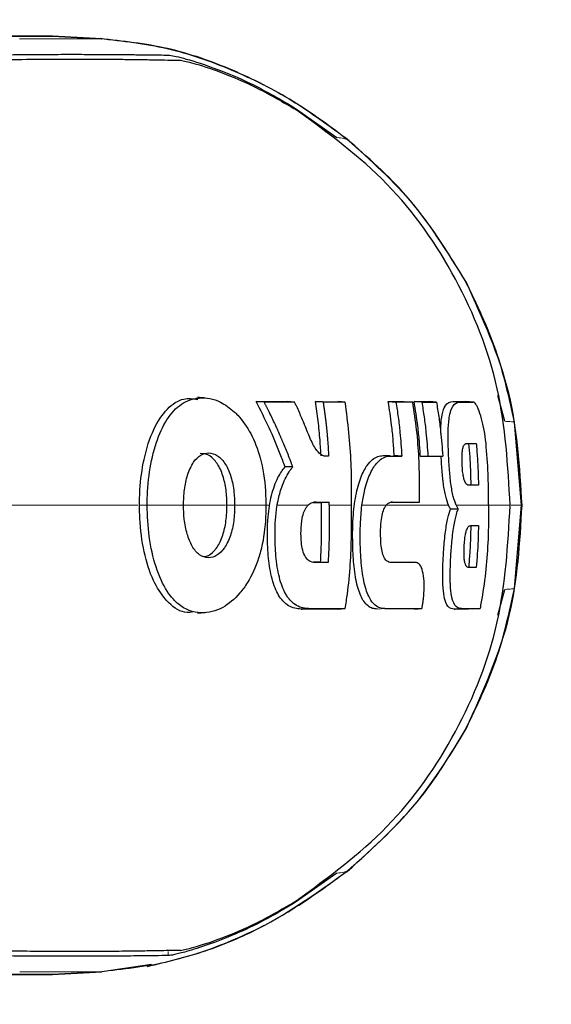
# Model space of a CAD drawing. Units: millimetres. Extents: x 0 to 210, y 0 to 297.
# Drawn here: x 80 to 82, y 171 to 173 of the extents above; entities that cross this region are included whole.
import ezdxf

# ---------------------------------------------------------------- set-up
doc = ezdxf.new("R2010")
doc.units = ezdxf.units.MM
doc.styles.add('SLDTEXTSTYLE0', font='TXT', dxfattribs={"width": 0.75})
doc.dimstyles.new('SLDDIMSTYLE4', dxfattribs={"dimtxt": 3.5, "dimasz": 3.302, "dimexe": 0, "dimexo": 0.0625, "dimgap": 0.875, "dimtad": 1, "dimdec": 0, "dimlfac": 20, "dimrnd": 1e-09, "dimzin": 12, "dimdsep": 46, "dimtxsty": 'SLDTEXTSTYLE0', "dimsah": 1, "dimcen": 0.09, "dimadec": 0, "dimazin": 3, "dimtfac": 1, "dimtdec": 0, "dimtofl": 0, "dimtmove": 0, "dimatfit": 3, "dimfxl": 0, "dimfrac": 2, "dimtolj": 1, "dimtzin": 12, "dimarcsym": 0})

# ---------------------------------------------------------------- blocks, each defined once
blk = doc.blocks.new('_D_4')
at = {"color": 7, "linetype": 'Continuous', "lineweight": 0}
for p, q in [((82.034, 177.8826), (94.284, 177.8826)), ((93.284, 177.8826), (93.284, 136.8276)), ((82.034, 136.8276), (94.284, 136.8276))]:
    blk.add_line(p, q, dxfattribs=at)
at = {"color": 7, "linetype": 'Continuous', "lineweight": 18}
for points in [[(93.284, 177.8826), (92.784, 174.5806), (93.784, 174.5806)], [(93.284, 136.8276), (93.784, 140.1296), (92.784, 140.1296)]]:
    blk.add_solid(points, dxfattribs=at)
at = {"color": 7, "linetype": 'Continuous', "lineweight": 18, "insert": (88.7722, 153.4759), "char_height": 3.5, "attachment_point": 1, "rotation": 90, "style": 'SLDTEXTSTYLE0'}
blk.add_mtext('821', dxfattribs=at)

msp = doc.modelspace()

# ---------------------------------------------------------------- linework, layer by layer
at = {"color": 7, "linetype": 'Continuous', "lineweight": 25}
for p, q in [((80.48899, 173.22464), (80.189, 173.22464)), ((80.48898, 173.22464), (80.5888, 173.2194)), ((80.58888, 173.2194), (80.48898, 173.22464)), ((80.48898, 173.22464), (80.48899, 173.22464)), ((80.48898, 173.22464), (80.58887, 173.2194)), ((80.58846, 173.21937), (80.58885, 173.21938)), ((80.58885, 173.21938), (80.58886, 173.21938)), ((80.98245, 173.078), (81.06616, 173.01872)), ((80.78225, 172.49065), (80.78199, 172.49065)), ((81.40727, 172.44232), (81.39353, 172.49493)), ((80.91865, 172.48135), (80.9025, 172.48235)), ((80.9025, 172.48235), (80.96565, 172.48235)), ((80.98056, 172.48135), (80.96565, 172.48235)), ((81.0383, 172.48135), (81.02271, 172.48235)), ((81.02271, 172.48235), (81.0375, 172.48235)), ((81.08343, 172.48135), (81.06866, 172.48235)), ((81.17079, 172.48236), (81.18628, 172.48136)), ((81.17079, 172.48236), (81.20237, 172.48236)), ((81.2056, 172.48236), (81.22048, 172.48136)), ((81.23883, 172.48136), (81.22339, 172.48236)), ((81.22339, 172.48236), (81.25366, 172.48236)), ((81.26859, 172.48136), (81.25366, 172.48236)), ((81.30199, 172.48236), (81.32833, 172.48236)), ((81.34379, 172.48135), (81.32851, 172.48236)), ((81.44171, 172.27154), (81.42715, 172.4405)), ((81.04962, 172.37113), (81.0412, 172.37162)), ((81.1605, 172.37265), (81.17438, 172.37265)), ((81.19824, 172.37165), (81.18287, 172.37265)), ((81.23607, 172.37065), (81.25129, 172.37165)), ((81.26671, 172.37065), (81.23607, 172.37065)), ((81.2814, 172.37165), (81.26671, 172.37065)), ((80.97686, 172.34947), (80.96114, 172.34981)), ((81.01851, 172.27713), (81.03547, 172.27713)), ((81.03546, 172.27154), (81.03547, 172.27713)), ((81.03547, 172.27713), (81.0509, 172.27813)), ((81.05089, 172.27154), (81.0509, 172.27813)), ((81.21978, 172.27713), (81.1766, 172.27713)), ((81.21978, 172.27713), (81.23449, 172.27813)), ((81.30886, 172.27154), (81.31297, 172.26383)), ((81.42715, 172.10258), (81.44171, 172.27154)), ((81.31297, 172.26383), (81.29741, 172.26365)), ((81.03334, 172.15622), (81.01874, 172.15622)), ((81.04871, 172.15522), (81.03334, 172.15622)), ((81.17426, 172.15621), (81.2129, 172.15616)), ((81.22836, 172.15514), (81.21336, 172.15614)), ((81.39354, 172.04823), (81.40727, 172.10076)), ((80.77394, 172.05241), (80.77404, 172.05241)), ((80.78337, 172.05249), (80.7986, 172.0535)), ((80.99372, 172.06071), (80.99584, 172.06071)), ((81.06866, 172.06071), (80.99373, 172.06071)), ((81.06866, 172.06071), (81.08343, 172.06171)), ((81.13771, 172.06266), (81.13782, 172.06266)), ((81.22427, 172.06072), (81.23917, 172.06172)), ((81.30433, 172.06072), (81.30603, 172.06072)), ((81.33405, 172.06072), (81.30434, 172.06072)), ((81.3572, 172.06172), (81.34217, 172.06072)), ((81.06619, 171.52436), (80.98253, 171.46509)), ((80.68967, 171.33888), (80.58888, 171.32367)), ((80.18897, 171.31844), (80.48898, 171.31844)), ((80.48898, 171.31844), (80.58887, 171.32368)), ((80.58888, 171.32368), (80.48898, 171.31844)), ((80.48898, 171.31844), (80.48899, 171.31844)), ((80.48898, 171.31844), (80.48898, 171.31844)), ((80.5888, 171.32368), (80.48899, 171.31844)), ((80.58885, 171.3237), (80.58886, 171.3237))]:
    msp.add_line(p, q, dxfattribs=at)
at = {"color": 8, "linetype": 'Continuous', "lineweight": 18}
for p, q in [((80.58558, 173.21936), (80.58846, 173.21937)), ((80.58886, 173.2194), (80.58888, 173.2194)), ((80.58888, 173.2194), (80.58888, 173.2194)), ((81.08757, 173.0146), (81.08846, 173.01408)), ((81.32862, 172.72482), (81.32899, 172.72441)), ((81.31717, 172.48136), (81.30199, 172.48236)), ((81.34352, 172.48136), (81.32833, 172.48236)), ((81.17555, 172.37165), (81.1605, 172.37265)), ((80.66539, 172.27154), (80.68109, 172.27154)), ((80.84314, 172.27154), (80.85871, 172.27154)), ((80.92797, 172.27155), (80.92204, 172.27155)), ((81.25188, 172.27155), (81.16543, 172.27155)), ((81.29208, 172.27155), (81.26408, 172.27155)), ((81.42052, 172.27154), (81.44171, 172.27154)), ((81.44228, 172.27153), (81.44172, 172.27154)), ((81.4425, 172.27156), (81.44228, 172.27155)), ((80.81734, 172.17924), (80.81734, 172.17924)), ((81.22783, 172.15516), (81.2129, 172.15616)), ((80.71806, 172.08065), (80.71807, 172.08065)), ((81.00889, 172.06171), (80.99373, 172.06071)), ((81.16375, 172.06171), (81.14858, 172.06071)), ((81.31953, 172.06172), (81.30434, 172.06072)), ((80.72378, 171.35689), (80.72378, 171.36503)), ((80.58888, 171.32368), (80.5888, 171.32368)), ((80.58887, 171.32368), (80.58888, 171.32368))]:
    msp.add_line(p, q, dxfattribs=at)
at = {"color": 7, "linetype": 'Continuous', "lineweight": 25}
for points, knots in [([(80.32196, 173.22464), (80.34956, 173.22464), (80.40476, 173.22464), (80.45209, 173.22464), (80.48145, 173.22464), (80.48647, 173.22464), (80.48898, 173.22464)], [0, 0, 0, 0, 0.2499494, 0.4999775, 0.7499824, 1, 1, 1, 1]), ([(81.09138, 173.01198), (81.05428, 173.03984), (80.98009, 173.09556), (80.85546, 173.15803), (80.72371, 173.20456), (80.63145, 173.21458), (80.58533, 173.21959)], [0, 0, 0, 0, 0.2501613, 0.5002507, 0.750224, 1, 1, 1, 1]), ([(79.72835, 173.16505), (79.72894, 173.16508), (79.7342, 173.16534), (79.79992, 173.16865), (79.91526, 173.17423), (80.0627, 173.17969), (80.19186, 173.18344), (80.3082, 173.18592), (80.38725, 173.18701), (80.43821, 173.18745), (80.46612, 173.18762), (80.49361, 173.18773), (80.51894, 173.18778), (80.54253, 173.18777), (80.56472, 173.18772), (80.587, 173.18763), (80.60522, 173.18752), (80.62138, 173.1874), (80.63451, 173.18728), (80.64842, 173.18715), (80.66214, 173.187), (80.68248, 173.18677), (80.70425, 173.18649), (80.71787, 173.18632), (80.7238, 173.18624)], [0, 0, 0, 0, 0.0010139, 0.0090072, 0.1130805, 0.2093059, 0.3038008, 0.3999336, 0.4999675, 0.5295328, 0.5602317, 0.5920506, 0.6249728, 0.653168, 0.6834013, 0.7156727, 0.7499884, 0.76821, 0.795111, 0.8178692, 0.8444925, 0.8749938, 0.9455339, 1, 1, 1, 1]), ([(79.76204, 173.15364), (79.80088, 173.1558), (79.8799, 173.1602), (79.99096, 173.1654), (80.09552, 173.16963), (80.19084, 173.17278), (80.27827, 173.17508), (80.36054, 173.1767), (80.42765, 173.17758), (80.48259, 173.17797), (80.52775, 173.17809), (80.57263, 173.17802), (80.61314, 173.17779), (80.64838, 173.17742), (80.68075, 173.17696), (80.70975, 173.17644), (80.73273, 173.17597), (80.74399, 173.17571), (80.74862, 173.17561)], [0, 0, 0, 0, 0.0683336, 0.1390306, 0.2122184, 0.2824406, 0.3507045, 0.4230347, 0.4995934, 0.547303, 0.5997169, 0.6569617, 0.7191717, 0.7730962, 0.8267882, 0.8949632, 0.9568361, 1, 1, 1, 1]), ([(80.72378, 173.18619), (80.7316, 173.18506), (80.74685, 173.18285), (80.81229, 173.16265), (80.89486, 173.12918), (80.95323, 173.09507), (80.98245, 173.078)], [0, 0, 0, 0, 0.2558772, 0.4994929, 0.7494184, 1, 1, 1, 1]), ([(80.7486, 173.17561), (80.75563, 173.17439), (80.76969, 173.17195), (80.82851, 173.15295), (80.90407, 173.12153), (80.95719, 173.09057), (80.98384, 173.07505)], [0, 0, 0, 0, 0.2498035, 0.499662, 0.7490681, 1, 1, 1, 1]), ([(81.41845, 172.27154), (81.41383, 172.35131), (81.40457, 172.51082), (81.31547, 172.73541), (81.1771, 172.93361), (81.04826, 173.0279), (80.98384, 173.07505)], [0, 0, 0, 0, 0.25007562, 0.50005877, 0.75000757, 1, 1, 1, 1]), ([(81.32939, 172.7244), (81.29159, 172.78565), (81.22421, 172.89483), (81.1289, 172.9787), (81.08706, 173.01552)], [0, 0, 0, 0, 0.5609932, 1, 1, 1, 1]), ([(81.42715, 172.4405), (81.41641, 172.48985), (81.39492, 172.58856), (81.35072, 172.67939), (81.32861, 172.72482)], [0, 0, 0, 0, 0.4999656, 1, 1, 1, 1]), ([(81.44258, 172.27148), (81.43804, 172.34847), (81.42874, 172.50628), (81.36303, 172.65053), (81.32938, 172.72441)], [0, 0, 0, 0, 0.4878833, 1, 1, 1, 1]), ([(80.66539, 172.27154), (80.66559, 172.28206), (80.66619, 172.31378), (80.67396, 172.36899), (80.69254, 172.42809), (80.72105, 172.46959), (80.7524, 172.49112), (80.77413, 172.48798), (80.78373, 172.48659)], [0, 0, 0, 0, 0.0869053, 0.2621074, 0.4663397, 0.6590144, 0.8493882, 1, 1, 1, 1]), ([(80.68109, 172.27154), (80.68109, 172.27288), (80.6811, 172.27557), (80.68115, 172.27959), (80.68131, 172.28765), (80.68247, 172.31598), (80.68627, 172.3454), (80.69338, 172.37737), (80.70183, 172.40804), (80.7203, 172.44864), (80.75048, 172.48083), (80.78816, 172.49277), (80.82557, 172.4872), (80.84869, 172.46891), (80.85796, 172.46158)], [0, 0, 0, 0, 0.00844737, 0.01689474, 0.02534213, 0.05914845, 0.19573836, 0.21263562, 0.28040637, 0.41735591, 0.55868225, 0.70885494, 0.88330736, 1, 1, 1, 1]), ([(80.79873, 172.48956), (80.79619, 172.48973), (80.79107, 172.49007), (80.78595, 172.4904), (80.78337, 172.49057)], [0, 0, 0, 0, 0.4958792, 1, 1, 1, 1]), ([(80.96114, 172.34981), (80.95797, 172.35832), (80.94799, 172.38504), (80.92917, 172.42948), (80.91139, 172.46472), (80.9025, 172.48235)], [0, 0, 0, 0, 0.1892951, 0.5941991, 1, 1, 1, 1]), ([(80.97686, 172.34947), (80.97647, 172.35053), (80.97588, 172.35212), (80.9749, 172.35478), (80.97411, 172.3569), (80.97331, 172.35903), (80.97251, 172.36115), (80.9717, 172.36327), (80.97089, 172.36539), (80.96967, 172.36857), (80.96536, 172.37968), (80.96085, 172.39076), (80.95664, 172.40074), (80.95575, 172.40284), (80.95485, 172.40494), (80.95395, 172.40704), (80.95304, 172.40913), (80.95213, 172.41123), (80.95122, 172.41332), (80.9503, 172.41542), (80.94937, 172.41751), (80.94868, 172.41908), (80.94775, 172.42117), (80.94681, 172.42326), (80.94587, 172.42534), (80.94492, 172.42743), (80.94397, 172.42952), (80.94301, 172.4316), (80.94158, 172.43472), (80.9365, 172.44564), (80.93114, 172.45672), (80.9263, 172.46639), (80.92522, 172.46853), (80.92414, 172.47067), (80.92305, 172.47281), (80.92196, 172.47495), (80.92086, 172.47708), (80.91976, 172.47922), (80.91902, 172.48064), (80.91865, 172.48135)], [0, 0, 0, 0, 0.0237841, 0.0356761, 0.0594602, 0.0713522, 0.0832442, 0.1070283, 0.1189203, 0.1308124, 0.1783807, 0.3686642, 0.3805563, 0.4043403, 0.4162324, 0.4281244, 0.4519085, 0.4638005, 0.4756925, 0.4994766, 0.5113686, 0.5232607, 0.5351527, 0.5589368, 0.5708288, 0.5827208, 0.6065049, 0.6183969, 0.630289, 0.6778573, 0.8681409, 0.8846227, 0.9011044, 0.9175862, 0.934068, 0.9505498, 0.9670316, 0.9835158, 1, 1, 1, 1]), ([(80.98056, 172.48135), (80.97998, 172.48135), (80.97911, 172.48135), (80.97795, 172.48135), (80.97707, 172.48135), (80.9762, 172.48135), (80.97533, 172.48135), (80.97445, 172.48135), (80.97358, 172.48135), (80.9727, 172.48135), (80.97182, 172.48135), (80.97095, 172.48135), (80.97007, 172.48135), (80.96889, 172.48135), (80.96772, 172.48135), (80.96654, 172.48135), (80.96565, 172.48135), (80.96477, 172.48135), (80.96388, 172.48135), (80.963, 172.48135), (80.96122, 172.48135), (80.95498, 172.48135), (80.9407, 172.48135), (80.9272, 172.48135), (80.91865, 172.48135)], [0, 0, 0, 0, 0.0291293, 0.0436939, 0.0582586, 0.0728232, 0.0873878, 0.1019525, 0.1165171, 0.1310817, 0.1456464, 0.160211, 0.1747757, 0.1893403, 0.2184696, 0.2330342, 0.2475988, 0.2621635, 0.2767281, 0.2912928, 0.3058574, 0.364116, 0.5971523, 1, 1, 1, 1]), ([(81.00091, 172.43501), (81.0007, 172.4355), (81.0003, 172.43649), (80.99968, 172.43796), (80.99887, 172.43993), (80.99783, 172.4424), (80.99534, 172.4483), (80.99148, 172.45727), (80.98749, 172.46624), (80.98474, 172.47229), (80.98335, 172.47531), (80.98196, 172.47833), (80.98102, 172.48035), (80.98056, 172.48135)], [0, 0, 0, 0, 0.0317071, 0.0634141, 0.0951212, 0.1585354, 0.2219496, 0.4756096, 0.7377888, 0.8033404, 0.868892, 0.9344458, 1, 1, 1, 1]), ([(81.03415, 172.37203), (81.03355, 172.38255), (81.03222, 172.40627), (81.02859, 172.4431), (81.02467, 172.46926), (81.02271, 172.48235)], [0, 0, 0, 0, 0.2850096, 0.6421987, 1, 1, 1, 1]), ([(81.08343, 172.48135), (81.07958, 172.48135), (81.07187, 172.48135), (81.05694, 172.48135), (81.04559, 172.48135), (81.0383, 172.48135)], [0, 0, 0, 0, 0.2639166, 0.5278332, 1, 1, 1, 1]), ([(81.0383, 172.48135), (81.03851, 172.48006), (81.03882, 172.47813), (81.03922, 172.47555), (81.03952, 172.47362), (81.03981, 172.47168), (81.0401, 172.46975), (81.04039, 172.46781), (81.04067, 172.46588), (81.04095, 172.46394), (81.04122, 172.462), (81.04158, 172.45942), (81.04194, 172.45683), (81.04228, 172.45425), (81.04254, 172.45231), (81.04279, 172.45037), (81.04303, 172.44842), (81.04327, 172.44648), (81.04351, 172.44454), (81.04375, 172.4426), (81.04398, 172.44065), (81.0442, 172.43871), (81.04442, 172.43677), (81.04471, 172.43417), (81.045, 172.43158), (81.04527, 172.42898), (81.04548, 172.42704), (81.04567, 172.42509), (81.04587, 172.42314), (81.04606, 172.4212), (81.04625, 172.41925), (81.04643, 172.4173), (81.04661, 172.41535), (81.04678, 172.4134), (81.04712, 172.4095), (81.0483, 172.39543), (81.04903, 172.38198), (81.04962, 172.37113)], [0, 0, 0, 0, 0.0353033, 0.0529549, 0.0706065, 0.0882581, 0.1059097, 0.1235613, 0.1412129, 0.1588645, 0.1765161, 0.1941678, 0.229471, 0.2471226, 0.2647742, 0.2824259, 0.3000775, 0.3177291, 0.3353807, 0.3530323, 0.3706839, 0.3883355, 0.4059871, 0.4236387, 0.458942, 0.4765936, 0.4942452, 0.5118968, 0.5295484, 0.5472, 0.5648516, 0.5825032, 0.6001549, 0.6178065, 0.6354581, 0.706065, 1, 1, 1, 1]), ([(81.09616, 172.27154), (81.09616, 172.27278), (81.09616, 172.27525), (81.09616, 172.27896), (81.09617, 172.28638), (81.09618, 172.31234), (81.09623, 172.37883), (81.0886, 172.43992), (81.08343, 172.48135)], [0, 0, 0, 0, 0.01762997, 0.03525995, 0.05288992, 0.12340982, 0.40551114, 1, 1, 1, 1]), ([(81.18287, 172.37265), (81.18223, 172.38299), (81.18095, 172.40369), (81.17729, 172.44033), (81.17325, 172.46647), (81.17079, 172.48236)], [0, 0, 0, 0, 0.2816571, 0.5633156, 1, 1, 1, 1]), ([(81.18628, 172.48136), (81.1879, 172.47112), (81.19115, 172.45063), (81.19546, 172.41407), (81.19719, 172.38768), (81.19824, 172.37165)], [0, 0, 0, 0, 0.2816927, 0.5633843, 1, 1, 1, 1]), ([(81.22048, 172.48136), (81.2176, 172.48136), (81.21183, 172.48136), (81.20054, 172.48136), (81.19186, 172.48136), (81.18628, 172.48136)], [0, 0, 0, 0, 0.2622528, 0.5245057, 1, 1, 1, 1]), ([(81.23449, 172.27813), (81.23449, 172.28809), (81.23448, 172.318), (81.23353, 172.36692), (81.22915, 172.42484), (81.22338, 172.46249), (81.22048, 172.48136)], [0, 0, 0, 0, 0.1466032, 0.439858, 0.7194254, 1, 1, 1, 1]), ([(81.23607, 172.37065), (81.23541, 172.38097), (81.23409, 172.40161), (81.23028, 172.43893), (81.22602, 172.46575), (81.22339, 172.48236)], [0, 0, 0, 0, 0.2758264, 0.5516541, 1, 1, 1, 1]), ([(81.23883, 172.48136), (81.2405, 172.47115), (81.24384, 172.45074), (81.24833, 172.41417), (81.25017, 172.38775), (81.25129, 172.37165)], [0, 0, 0, 0, 0.280862, 0.5617231, 1, 1, 1, 1]), ([(81.23883, 172.48136), (81.24457, 172.48136), (81.25482, 172.48136), (81.26438, 172.48136), (81.26859, 172.48136)], [0, 0, 0, 0, 0.5600002, 1, 1, 1, 1]), ([(81.26859, 172.48136), (81.27024, 172.4715), (81.27353, 172.45177), (81.27821, 172.41522), (81.28017, 172.38845), (81.2814, 172.37165)], [0, 0, 0, 0, 0.2714695, 0.5429384, 1, 1, 1, 1]), ([(81.2775, 172.41767), (81.2775, 172.42237), (81.27748, 172.43795), (81.28021, 172.45906), (81.28787, 172.48003), (81.29642, 172.48144), (81.30199, 172.48236)], [0, 0, 0, 0, 0.0846624, 0.280386, 0.5315482, 1, 1, 1, 1]), ([(81.30886, 172.27154), (81.30674, 172.27703), (81.30248, 172.28804), (81.29769, 172.31478), (81.29467, 172.34673), (81.29266, 172.38313), (81.29206, 172.41937), (81.29341, 172.44189), (81.29577, 172.45755), (81.3004, 172.47328), (81.30843, 172.48049), (81.31491, 172.48114), (81.31717, 172.48136)], [0, 0, 0, 0, 0.0927404, 0.1859572, 0.279093, 0.3769825, 0.4948815, 0.597366, 0.6207961, 0.7153652, 0.9008753, 1, 1, 1, 1]), ([(81.31717, 172.48136), (81.32234, 172.48136), (81.33156, 172.48136), (81.33987, 172.48136), (81.34352, 172.48136)], [0, 0, 0, 0, 0.559998, 1, 1, 1, 1]), ([(81.36934, 172.39788), (81.36822, 172.40682), (81.366, 172.42468), (81.36031, 172.44905), (81.35482, 172.46544), (81.34934, 172.47689), (81.34586, 172.48106), (81.34388, 172.48131), (81.34352, 172.48136)], [0, 0, 0, 0, 0.2038851, 0.4073613, 0.6298619, 0.7429971, 0.9534732, 1, 1, 1, 1]), ([(80.85796, 172.46158), (80.86037, 172.45922), (80.87247, 172.44736), (80.89246, 172.41905), (80.91336, 172.3669), (80.92141, 172.31452), (80.9219, 172.28134), (80.92204, 172.27154)], [0, 0, 0, 0, 0.0636914, 0.320541, 0.5778717, 0.8753108, 1, 1, 1, 1]), ([(81.03584, 172.37356), (81.03241, 172.37612), (81.02418, 172.38225), (81.01273, 172.40555), (81.00493, 172.42499), (81.00091, 172.43501)], [0, 0, 0, 0, 0.2581514, 0.6180576, 1, 1, 1, 1]), ([(81.33447, 172.3123), (81.33422, 172.31232), (81.33292, 172.31237), (81.32993, 172.31357), (81.32628, 172.31861), (81.32337, 172.32934), (81.3217, 172.34087), (81.32078, 172.35464), (81.32043, 172.36824), (81.32093, 172.37968), (81.32196, 172.38639), (81.32371, 172.39263), (81.32637, 172.39679), (81.32893, 172.39724), (81.33019, 172.39747)], [0, 0, 0, 0, 0.02324251, 0.11638931, 0.26602272, 0.33959441, 0.41346906, 0.49922958, 0.58747694, 0.65761707, 0.72774994, 0.76434055, 0.88412192, 1, 1, 1, 1]), ([(81.33019, 172.39747), (81.33351, 172.39747), (81.34017, 172.39747), (81.34636, 172.39747), (81.34945, 172.39747)], [0, 0, 0, 0, 0.5000086, 1, 1, 1, 1]), ([(81.33918, 172.3123), (81.33896, 172.32196), (81.33852, 172.34116), (81.33707, 172.36956), (81.33543, 172.38828), (81.33462, 172.39747)], [0, 0, 0, 0, 0.33949686, 0.67549238, 1, 1, 1, 1]), ([(81.34945, 172.39747), (81.35031, 172.38752), (81.35197, 172.36838), (81.35336, 172.33997), (81.35379, 172.32153), (81.354, 172.3123)], [0, 0, 0, 0, 0.3512529, 0.6755312, 1, 1, 1, 1]), ([(81.37461, 172.27154), (81.37461, 172.2728), (81.37461, 172.27532), (81.37461, 172.27846), (81.3746, 172.28098), (81.37458, 172.28475), (81.3745, 172.29797), (81.37422, 172.31558), (81.37313, 172.35144), (81.37103, 172.37717), (81.36934, 172.39788)], [0, 0, 0, 0, 0.0298423, 0.0596845, 0.0746057, 0.0895268, 0.1492114, 0.3879583, 0.5073292, 1, 1, 1, 1]), ([(80.75483, 172.27154), (80.75518, 172.28224), (80.75588, 172.30368), (80.76279, 172.3348), (80.77428, 172.3601), (80.78966, 172.37524), (80.80669, 172.37955), (80.82448, 172.37413), (80.84064, 172.35665), (80.85204, 172.33015), (80.85795, 172.30069), (80.85847, 172.28065), (80.85871, 172.27154)], [0, 0, 0, 0, 0.09786158, 0.19614965, 0.3051535, 0.40286625, 0.49956595, 0.60660921, 0.71528155, 0.81642471, 0.91653455, 1, 1, 1, 1]), ([(80.84314, 172.27154), (80.84312, 172.27414), (80.84301, 172.28723), (80.84075, 172.31081), (80.8331, 172.33996), (80.82036, 172.36237), (80.80477, 172.37578), (80.79402, 172.37626), (80.78882, 172.3765)], [0, 0, 0, 0, 0.0469352, 0.2361977, 0.4262494, 0.6289942, 0.8204521, 1, 1, 1, 1]), ([(81.0456, 172.37124), (81.04439, 172.3712), (81.04117, 172.37109), (81.03789, 172.37261), (81.03584, 172.37356)], [0, 0, 0, 0, 0.3769635, 1, 1, 1, 1]), ([(81.14858, 172.06071), (81.14536, 172.06099), (81.13565, 172.06182), (81.12158, 172.07252), (81.10875, 172.10015), (81.10133, 172.13912), (81.09816, 172.18979), (81.09814, 172.24214), (81.10406, 172.29221), (81.11453, 172.3293), (81.12989, 172.3585), (81.14576, 172.37126), (81.15679, 172.3723), (81.1605, 172.37265)], [0, 0, 0, 0, 0.0566772, 0.1709087, 0.2632779, 0.3561769, 0.4395654, 0.5524373, 0.6386069, 0.7249327, 0.8094456, 0.9358514, 1, 1, 1, 1]), ([(81.1172, 172.27154), (81.11873, 172.28119), (81.12252, 172.30501), (81.13279, 172.33556), (81.14899, 172.36248), (81.16294, 172.37029), (81.17268, 172.37158), (81.1746, 172.37162), (81.17555, 172.37165)], [0, 0, 0, 0, 0.1457098, 0.3598721, 0.5757657, 0.9166285, 0.9582975, 1, 1, 1, 1]), ([(81.17555, 172.37165), (81.17986, 172.37165), (81.18756, 172.37165), (81.19497, 172.37165), (81.19824, 172.37165)], [0, 0, 0, 0, 0.5599951, 1, 1, 1, 1]), ([(81.25129, 172.37165), (81.25648, 172.37165), (81.26686, 172.37165), (81.27656, 172.37165), (81.2814, 172.37165)], [0, 0, 0, 0, 0.5000419, 1, 1, 1, 1]), ([(81.29741, 172.26365), (81.29604, 172.26611), (81.29245, 172.27253), (81.2872, 172.28867), (81.28348, 172.30834), (81.28105, 172.33034), (81.2792, 172.34936), (81.27858, 172.36579), (81.27837, 172.37144)], [0, 0, 0, 0, 0.1403279, 0.3667663, 0.5943102, 0.6509233, 0.8798969, 1, 1, 1, 1]), ([(80.99373, 172.06071), (80.98942, 172.061), (80.97644, 172.06187), (80.95753, 172.07299), (80.93993, 172.10137), (80.92955, 172.14041), (80.92469, 172.19109), (80.925, 172.2435), (80.93273, 172.29302), (80.94546, 172.32849), (80.95618, 172.34307), (80.96114, 172.34981)], [0, 0, 0, 0, 0.0726608, 0.2192146, 0.3329627, 0.4473332, 0.5518055, 0.6939227, 0.8008019, 0.907803, 1, 1, 1, 1]), ([(80.9451, 172.27154), (80.94521, 172.27216), (80.94573, 172.27528), (80.94818, 172.28822), (80.95498, 172.31317), (80.96482, 172.33327), (80.97299, 172.34484), (80.97557, 172.34792), (80.97686, 172.34947)], [0, 0, 0, 0, 0.0182767, 0.0914144, 0.3859727, 0.8126798, 0.906162, 1, 1, 1, 1]), ([(81.354, 172.3123), (81.35086, 172.3123), (81.34459, 172.3123), (81.33785, 172.3123), (81.33447, 172.3123)], [0, 0, 0, 0, 0.4999862, 1, 1, 1, 1]), ([(80.71807, 172.08065), (80.70948, 172.09244), (80.69136, 172.11732), (80.67355, 172.17598), (80.66604, 172.23046), (80.66553, 172.26269), (80.66539, 172.27154)], [0, 0, 0, 0, 0.2746964, 0.5793812, 0.8844908, 1, 1, 1, 1]), ([(80.92204, 172.27154), (80.922, 172.26623), (80.92178, 172.23948), (80.91796, 172.20206), (80.90521, 172.15397), (80.88942, 172.11975), (80.86445, 172.08571), (80.83269, 172.05927), (80.78889, 172.04898), (80.7524, 172.06136), (80.72348, 172.09159), (80.70245, 172.13008), (80.69035, 172.17592), (80.68275, 172.22314), (80.68182, 172.25027), (80.68109, 172.27154)], [0, 0, 0, 0, 0.0223547, 0.1127559, 0.1575981, 0.2480439, 0.2972697, 0.3964208, 0.5139464, 0.6460801, 0.6945332, 0.7913085, 0.8863537, 0.910875, 1, 1, 1, 1]), ([(80.85871, 172.27154), (80.85838, 172.26082), (80.85772, 172.23932), (80.85069, 172.20858), (80.83875, 172.18368), (80.8228, 172.16819), (80.80514, 172.16339), (80.78726, 172.16891), (80.77205, 172.18668), (80.76154, 172.2128), (80.75568, 172.24191), (80.7551, 172.26216), (80.75483, 172.27154)], [0, 0, 0, 0, 0.0980344, 0.1965324, 0.3026588, 0.4021329, 0.5033878, 0.6127529, 0.7186338, 0.8145465, 0.9140911, 1, 1, 1, 1]), ([(80.81734, 172.17924), (80.81803, 172.18002), (80.82368, 172.18642), (80.83283, 172.20263), (80.84075, 172.23203), (80.84307, 172.25602), (80.84313, 172.26933), (80.84314, 172.27154)], [0, 0, 0, 0, 0.041778, 0.3436919, 0.6353663, 0.939462, 1, 1, 1, 1]), ([(81.00889, 172.06171), (81.00834, 172.06172), (81.00724, 172.06172), (81.00559, 172.0618), (81.0023, 172.06204), (80.99077, 172.06381), (80.97965, 172.06977), (80.97129, 172.07905), (80.97021, 172.0803), (80.96915, 172.08161), (80.96706, 172.08432), (80.96005, 172.09452), (80.94985, 172.11858), (80.94229, 172.16136), (80.94009, 172.21073), (80.94151, 172.24805), (80.94462, 172.26841), (80.9451, 172.27154)], [0, 0, 0, 0, 0.0123997, 0.0247995, 0.0371992, 0.0868151, 0.2871623, 0.2966518, 0.3061413, 0.3156308, 0.3251204, 0.3631043, 0.5120818, 0.6613154, 0.8014959, 0.9694723, 1, 1, 1, 1]), ([(80.98392, 171.46808), (81.04834, 171.51523), (81.17715, 171.60952), (81.31549, 171.80772), (81.40458, 172.03228), (81.41383, 172.19178), (81.41845, 172.27154)], [0, 0, 0, 0, 0.2499922, 0.4999408, 0.7499237, 1, 1, 1, 1]), ([(81.02222, 172.15522), (81.01808, 172.15571), (81.01118, 172.15652), (81.00232, 172.1656), (80.99683, 172.1792), (80.99368, 172.19826), (80.99315, 172.22075), (80.99497, 172.24316), (80.99982, 172.25978), (81.00439, 172.26772), (81.00729, 172.27076), (81.00802, 172.27154)], [0, 0, 0, 0, 0.1710241, 0.2843889, 0.3988335, 0.4956576, 0.6320493, 0.7762643, 0.8718355, 0.9673028, 1, 1, 1, 1]), ([(81.02441, 172.27813), (81.02164, 172.27797), (81.01609, 172.27767), (81.01071, 172.27358), (81.00802, 172.27154)], [0, 0, 0, 0, 0.50028317, 1, 1, 1, 1]), ([(81.02441, 172.27813), (81.02889, 172.27813), (81.03784, 172.27813), (81.04654, 172.27813), (81.0509, 172.27813)], [0, 0, 0, 0, 0.50000419, 1, 1, 1, 1]), ([(81.03334, 172.15622), (81.03389, 172.16675), (81.03499, 172.1878), (81.03555, 172.22625), (81.0355, 172.25417), (81.03547, 172.27154)], [0, 0, 0, 0, 0.2740688, 0.5481183, 1, 1, 1, 1]), ([(81.05089, 172.27154), (81.0509, 172.26111), (81.05092, 172.24024), (81.05084, 172.20145), (81.04954, 172.17312), (81.04871, 172.15522)], [0, 0, 0, 0, 0.26899627, 0.53799688, 1, 1, 1, 1]), ([(81.08343, 172.06171), (81.08494, 172.07159), (81.09253, 172.12104), (81.09645, 172.19129), (81.09623, 172.25143), (81.09616, 172.27154)], [0, 0, 0, 0, 0.1424446, 0.7132257, 1, 1, 1, 1]), ([(81.16375, 172.06171), (81.16044, 172.062), (81.15045, 172.06288), (81.13629, 172.07409), (81.12363, 172.10256), (81.11651, 172.14155), (81.11395, 172.18221), (81.11374, 172.2126), (81.11426, 172.24106), (81.11596, 172.25876), (81.1172, 172.27154)], [0, 0, 0, 0, 0.0972977, 0.2935666, 0.4456934, 0.5986382, 0.7380965, 0.8317798, 0.8784808, 1, 1, 1, 1]), ([(81.17689, 172.15523), (81.17369, 172.15571), (81.16837, 172.15652), (81.16194, 172.16527), (81.15797, 172.17761), (81.15553, 172.19472), (81.15495, 172.21596), (81.15584, 172.2373), (81.15878, 172.25486), (81.16256, 172.26571), (81.16543, 172.26985), (81.16659, 172.27154)], [0, 0, 0, 0, 0.17089708, 0.28467515, 0.38159184, 0.47856713, 0.60580398, 0.73905834, 0.83602757, 0.93316159, 1, 1, 1, 1]), ([(81.17934, 172.27813), (81.176, 172.27772), (81.17167, 172.2772), (81.16755, 172.2726), (81.16659, 172.27154)], [0, 0, 0, 0, 0.7686906, 1, 1, 1, 1]), ([(81.17934, 172.27813), (81.18896, 172.27813), (81.2082, 172.27813), (81.22573, 172.27813), (81.23449, 172.27813)], [0, 0, 0, 0, 0.499958, 1, 1, 1, 1]), ([(81.32938, 171.81867), (81.36347, 171.89372), (81.42903, 172.03807), (81.43818, 172.19585), (81.44258, 172.27159)], [0, 0, 0, 0, 0.51997919, 1, 1, 1, 1]), ([(81.37461, 172.27154), (81.37458, 172.26137), (81.37452, 172.24104), (81.3731, 172.17998), (81.36781, 172.11989), (81.35885, 172.07076), (81.3572, 172.06172)], [0, 0, 0, 0, 0.144695, 0.2893941, 0.8692162, 1, 1, 1, 1]), ([(81.30434, 172.06072), (81.30231, 172.06093), (81.29619, 172.06155), (81.28843, 172.06872), (81.28295, 172.09011), (81.28108, 172.11662), (81.28149, 172.14874), (81.28338, 172.18339), (81.28659, 172.2176), (81.29149, 172.24623), (81.29553, 172.25811), (81.29741, 172.26365)], [0, 0, 0, 0, 0.0941458, 0.2837741, 0.3913297, 0.4995706, 0.5981954, 0.692286, 0.8072554, 0.9101686, 1, 1, 1, 1]), ([(81.31953, 172.06172), (81.31901, 172.06173), (81.31642, 172.0618), (81.30983, 172.06364), (81.30324, 172.07123), (81.2987, 172.08979), (81.29738, 172.10209), (81.29689, 172.11243), (81.29679, 172.11471), (81.29672, 172.11705), (81.29666, 172.11944), (81.29662, 172.12126), (81.29657, 172.12494), (81.29652, 172.13765), (81.29735, 172.16137), (81.29953, 172.19569), (81.30338, 172.22821), (81.30828, 172.25144), (81.31169, 172.26047), (81.31297, 172.26383)], [0, 0, 0, 0, 0.0238392, 0.1192697, 0.3119396, 0.3630296, 0.4663926, 0.472682, 0.4789713, 0.4915526, 0.497842, 0.5041313, 0.5104207, 0.5356036, 0.6304474, 0.7248444, 0.8405381, 0.9406071, 1, 1, 1, 1]), ([(81.33413, 172.14533), (81.33388, 172.14534), (81.33263, 172.14539), (81.32989, 172.14658), (81.3269, 172.15154), (81.32514, 172.16201), (81.32463, 172.17251), (81.32486, 172.1848), (81.32545, 172.19531), (81.32643, 172.20543), (81.32775, 172.21408), (81.33019, 172.22295), (81.33389, 172.22948), (81.33679, 172.23012), (81.33849, 172.23049)], [0, 0, 0, 0, 0.0232362, 0.1163606, 0.2629224, 0.3348678, 0.4071134, 0.4755954, 0.5586064, 0.59512, 0.666599, 0.7375149, 0.8462024, 1, 1, 1, 1]), ([(81.33457, 172.14533), (81.33542, 172.15494), (81.33709, 172.17408), (81.33851, 172.20249), (81.33894, 172.22127), (81.33915, 172.23049)], [0, 0, 0, 0, 0.339489, 0.6755011, 1, 1, 1, 1]), ([(81.33849, 172.23049), (81.34115, 172.23049), (81.34646, 172.23049), (81.35147, 172.23049), (81.35397, 172.23049)], [0, 0, 0, 0, 0.5000089, 1, 1, 1, 1]), ([(81.35397, 172.23049), (81.35374, 172.22051), (81.35328, 172.2013), (81.35181, 172.1729), (81.35021, 172.15452), (81.3494, 172.14533)], [0, 0, 0, 0, 0.35123067, 0.67549208, 1, 1, 1, 1]), ([(80.79567, 172.16756), (80.7976, 172.16756), (80.80517, 172.16757), (80.81215, 172.17426), (80.81734, 172.17924)], [0, 0, 0, 0, 0.2549389, 1, 1, 1, 1]), ([(81.04871, 172.15522), (81.04436, 172.15522), (81.03565, 172.15522), (81.0267, 172.15522), (81.02222, 172.15522)], [0, 0, 0, 0, 0.5000013, 1, 1, 1, 1]), ([(81.22783, 172.15516), (81.225, 172.15516), (81.21652, 172.15517), (81.19987, 172.1552), (81.18527, 172.15522), (81.17689, 172.15523)], [0, 0, 0, 0, 0.1754634, 0.5263955, 1, 1, 1, 1]), ([(81.24086, 172.07168), (81.24105, 172.07291), (81.24134, 172.07476), (81.24169, 172.07723), (81.24219, 172.08093), (81.24353, 172.09277), (81.24397, 172.10588), (81.24317, 172.12311), (81.24092, 172.13819), (81.23542, 172.1524), (81.2304, 172.15422), (81.22783, 172.15516)], [0, 0, 0, 0, 0.0288611, 0.0432884, 0.0577157, 0.1154864, 0.3212544, 0.3720115, 0.5776656, 0.7833144, 1, 1, 1, 1]), ([(81.3494, 172.14533), (81.34693, 172.14533), (81.34199, 172.14533), (81.33675, 172.14533), (81.33413, 172.14533)], [0, 0, 0, 0, 0.4999954, 1, 1, 1, 1]), ([(81.32862, 171.81826), (81.35073, 171.86368), (81.39495, 171.95451), (81.41642, 172.05323), (81.42715, 172.10258)], [0, 0, 0, 0, 0.50003593, 1, 1, 1, 1]), ([(80.77404, 172.05483), (80.77002, 172.05428), (80.75253, 172.0519), (80.73348, 172.06434), (80.72018, 172.07841), (80.71807, 172.08065)], [0, 0, 0, 0, 0.2005547, 0.8729632, 1, 1, 1, 1]), ([(81.23917, 172.06172), (81.23933, 172.06263), (81.23965, 172.06445), (81.24021, 172.06778), (81.24061, 172.07019), (81.24086, 172.07168)], [0, 0, 0, 0, 0.2750824, 0.5501646, 1, 1, 1, 1]), ([(81.00889, 172.06171), (81.01303, 172.06171), (81.02544, 172.06171), (81.04411, 172.06171), (81.0648, 172.06171), (81.07722, 172.06171), (81.08343, 172.06171)], [0, 0, 0, 0, 0.15848007, 0.47544695, 0.73770385, 1, 1, 1, 1]), ([(81.16375, 172.06171), (81.16693, 172.06171), (81.18284, 172.06171), (81.20874, 172.06171), (81.2294, 172.06171), (81.23917, 172.06172)], [0, 0, 0, 0, 0.116472, 0.5823983, 1, 1, 1, 1]), ([(81.31953, 172.06172), (81.32151, 172.06172), (81.32745, 172.06172), (81.33496, 172.06172), (81.34574, 172.06172), (81.35229, 172.06172), (81.3572, 172.06172)], [0, 0, 0, 0, 0.1433998, 0.4302028, 0.5736026, 1, 1, 1, 1]), ([(81.08711, 171.5276), (81.14047, 171.5758), (81.23549, 171.66163), (81.30078, 171.77083), (81.3294, 171.8187)], [0, 0, 0, 0, 0.5615795, 1, 1, 1, 1]), ([(80.68089, 171.33473), (80.72081, 171.34421), (80.79899, 171.36276), (80.9409, 171.42325), (81.03219, 171.48869), (81.09163, 171.5313)], [0, 0, 0, 0, 0.2669071, 0.5226749, 1, 1, 1, 1]), ([(81.08885, 171.52913), (81.08884, 171.52908), (81.08883, 171.52902), (81.08861, 171.52887), (81.08838, 171.52874), (81.08787, 171.52855), (81.08749, 171.52841)], [0, 0, 0, 0, 0.2953736, 0.3157086, 0.4928457, 1, 1, 1, 1]), ([(80.74861, 171.36747), (80.75563, 171.36869), (80.76968, 171.37113), (80.82857, 171.39015), (80.90418, 171.42161), (80.95733, 171.45258), (80.98392, 171.46808)], [0, 0, 0, 0, 0.2497227, 0.4995636, 0.7495889, 1, 1, 1, 1]), ([(80.98253, 171.46509), (80.96132, 171.45243), (80.91993, 171.42773), (80.85854, 171.39911), (80.80218, 171.37739), (80.77462, 171.36914), (80.76069, 171.36496)], [0, 0, 0, 0, 0.25616069, 0.49988265, 0.74719039, 1, 1, 1, 1]), ([(80.74862, 171.36747), (80.7421, 171.36733), (80.72601, 171.36697), (80.69382, 171.36633), (80.65272, 171.3657), (80.60641, 171.36523), (80.55401, 171.36499), (80.49651, 171.36504), (80.42579, 171.36549), (80.33809, 171.36671), (80.22709, 171.36922), (80.13275, 171.37218), (80.06057, 171.37489), (80.01484, 171.37675), (79.96771, 171.37881), (79.91901, 171.3811), (79.86692, 171.3837), (79.81475, 171.38646), (79.77866, 171.38851), (79.76204, 171.38946)], [0, 0, 0, 0, 0.0596807, 0.1475017, 0.2219359, 0.2918749, 0.369131, 0.4384364, 0.5000592, 0.5992188, 0.6913342, 0.7809342, 0.8126973, 0.8438168, 0.8743054, 0.9058506, 0.9371316, 0.9710465, 1, 1, 1, 1]), ([(80.72381, 171.35683), (80.71528, 171.35673), (80.69487, 171.35649), (80.65558, 171.356), (80.60562, 171.35553), (80.55233, 171.35529), (80.48588, 171.35534), (80.38519, 171.35597), (80.23256, 171.35848), (80.00819, 171.36457), (79.82186, 171.37353), (79.72835, 171.37803)], [0, 0, 0, 0, 0.0767733, 0.1836102, 0.2500242, 0.3364015, 0.4188485, 0.5000937, 0.6670561, 0.8328962, 1, 1, 1, 1]), ([(80.76069, 171.36496), (80.75175, 171.36257), (80.7337, 171.35774), (80.72711, 171.35717), (80.72378, 171.35689)], [0, 0, 0, 0, 0.4950594, 1, 1, 1, 1]), ([(80.48898, 171.31844), (80.48704, 171.31844), (80.48322, 171.31844), (80.4647, 171.31844), (80.43261, 171.31844), (80.38798, 171.31844), (80.34339, 171.31844), (80.32197, 171.31844)], [0, 0, 0, 0, 0.2029795, 0.4017916, 0.6078765, 0.8116553, 1, 1, 1, 1])]:
    msp.add_open_spline(points, degree=3, knots=knots, dxfattribs=at)
at = {"color": 8, "linetype": 'Continuous', "lineweight": 18}
for points, knots in [([(80.42193, 173.21936), (80.44587, 173.21935), (80.49494, 173.21931), (80.54103, 173.21935), (80.57256, 173.21938), (80.58115, 173.21937), (80.58558, 173.21936)], [0, 0, 0, 0, 0.2438441, 0.4999231, 0.7414565, 1, 1, 1, 1]), ([(80.58558, 173.21938), (80.63123, 173.21427), (80.72257, 173.20405), (80.85313, 173.15816), (80.97685, 173.09679), (81.05066, 173.04199), (81.08757, 173.0146)], [0, 0, 0, 0, 0.2497234, 0.4996372, 0.749857, 1, 1, 1, 1]), ([(81.06625, 173.01883), (81.07157, 173.01818), (81.08221, 173.01688), (81.08578, 173.01536), (81.08757, 173.0146)], [0, 0, 0, 0, 0.4998983, 1, 1, 1, 1]), ([(81.08757, 173.0146), (81.13495, 172.97229), (81.22971, 172.88768), (81.29565, 172.7791), (81.32862, 172.72482)], [0, 0, 0, 0, 0.5000471, 1, 1, 1, 1]), ([(81.40728, 172.44232), (81.41241, 172.44201), (81.42266, 172.44141), (81.42565, 172.4408), (81.42714, 172.4405)], [0, 0, 0, 0, 0.4999341, 1, 1, 1, 1]), ([(80.66241, 172.27155), (80.63466, 172.27155), (80.54802, 172.27155), (80.44386, 172.27154), (80.37306, 172.27154)], [0, 0, 0, 0, 0.3202172, 1, 1, 1, 1]), ([(80.68109, 172.27154), (80.69514, 172.27154), (80.72022, 172.27154), (80.74426, 172.27154), (80.75483, 172.27154)], [0, 0, 0, 0, 0.5599948, 1, 1, 1, 1]), ([(80.84021, 172.27155), (80.81483, 172.27155), (80.78858, 172.27155), (80.75591, 172.27155), (80.75483, 172.27155)], [0, 0, 0, 0, 0.9670618, 1, 1, 1, 1]), ([(80.85871, 172.27154), (80.8708, 172.27154), (80.8924, 172.27154), (80.91299, 172.27154), (80.92204, 172.27154)], [0, 0, 0, 0, 0.5600442, 1, 1, 1, 1]), ([(80.9451, 172.27154), (80.95717, 172.27154), (80.97871, 172.27154), (80.99907, 172.27154), (81.00802, 172.27154)], [0, 0, 0, 0, 0.5600749, 1, 1, 1, 1]), ([(81.05089, 172.27154), (81.05955, 172.27154), (81.07501, 172.27154), (81.0897, 172.27154), (81.09616, 172.27154)], [0, 0, 0, 0, 0.5599781, 1, 1, 1, 1]), ([(81.1172, 172.27154), (81.12671, 172.27154), (81.14371, 172.27154), (81.1596, 172.27154), (81.16659, 172.27154)], [0, 0, 0, 0, 0.5599252, 1, 1, 1, 1]), ([(81.26408, 172.27155), (81.26208, 172.27155), (81.25807, 172.27155), (81.25394, 172.27155), (81.25188, 172.27155)], [0, 0, 0, 0, 0.4999775, 1, 1, 1, 1]), ([(81.30886, 172.27154), (81.32253, 172.27154), (81.34694, 172.27154), (81.36616, 172.27154), (81.37461, 172.27154)], [0, 0, 0, 0, 0.5600502, 1, 1, 1, 1]), ([(81.41845, 172.27154), (81.41121, 172.27154), (81.39988, 172.27154), (81.3813, 172.27155), (81.37461, 172.27155)], [0, 0, 0, 0, 0.63980109, 1, 1, 1, 1]), ([(81.42715, 172.10258), (81.42567, 172.10227), (81.42271, 172.10166), (81.41245, 172.10106), (81.40732, 172.10075)], [0, 0, 0, 0, 0.5001043, 1, 1, 1, 1]), ([(81.08749, 171.52841), (81.13488, 171.57074), (81.22964, 171.65539), (81.29563, 171.76397), (81.32862, 171.81826)], [0, 0, 0, 0, 0.5000919, 1, 1, 1, 1]), ([(81.32933, 171.81867), (81.32934, 171.81866), (81.3294, 171.81853), (81.32898, 171.81838), (81.32862, 171.81826)], [0, 0, 0, 0, 0.1264589, 1, 1, 1, 1]), ([(80.58542, 171.32371), (80.63112, 171.32877), (80.72254, 171.33888), (80.85311, 171.3849), (80.97688, 171.44615), (81.05063, 171.50099), (81.08749, 171.52841)], [0, 0, 0, 0, 0.249904, 0.4999251, 0.7499888, 1, 1, 1, 1]), ([(81.08749, 171.52841), (81.08573, 171.52766), (81.08219, 171.52617), (81.07157, 171.5249), (81.06627, 171.52427)], [0, 0, 0, 0, 0.5001137, 1, 1, 1, 1]), ([(80.58542, 171.32371), (80.58349, 171.32371), (80.57968, 171.32371), (80.56967, 171.3237), (80.55663, 171.32371), (80.53351, 171.32374), (80.49508, 171.32377), (80.44602, 171.32374), (80.4221, 171.32373)], [0, 0, 0, 0, 0.1313661, 0.2584567, 0.3813269, 0.5000366, 0.7561804, 1, 1, 1, 1]), ([(80.58888, 171.3237), (80.5885, 171.32371), (80.58776, 171.32371), (80.5862, 171.32371), (80.58542, 171.32371)], [0, 0, 0, 0, 0.5029383, 1, 1, 1, 1])]:
    msp.add_open_spline(points, degree=3, knots=knots, dxfattribs=at)

# ---------------------------------------------------------------- dimensions: what is measured, and where the dimension line sits
at = {"color": 7, "linetype": 'Continuous', "lineweight": 18}
dim = msp.add_linear_dim(base=(93.28397, 136.8276), p1=(81.03397, 177.8826), p2=(81.03397, 136.8276), angle=90, dimstyle='SLDDIMSTYLE4', dxfattribs=at)
dim.commit()
dim.dimension.update_dxf_attribs({"geometry": '_D_4', "text_midpoint": (93.28397, 157.3551), "dimtype": 160})

doc.saveas('drawing.dxf')
